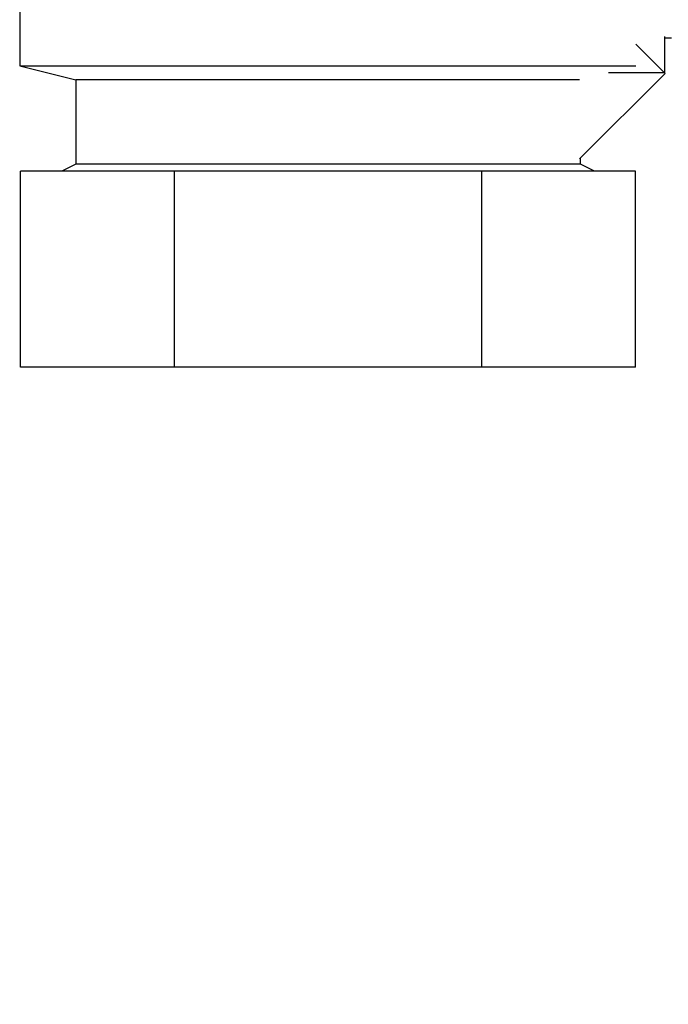
# Model space of a CAD drawing. Units: millimetres. Extents: x 0 to 4200, y 0 to 2970.
# Drawn here: x 2255 to 2302, y 1559 to 1629 of the extents above; entities that cross this region are included whole.
import ezdxf

# ---------------------------------------------------------------- set-up
doc = ezdxf.new("R2010")
doc.units = ezdxf.units.MM
doc.linetypes.add('SLD-Durchgehend', pattern=[0])
doc.layers.add('SLD-0', color=7, linetype='SLD-Durchgehend', lineweight=30)
doc.styles.add('SLDTEXTSTYLE1', font='TXT', dxfattribs={"width": 0.605})
doc.dimstyles.new('SLDDIMSTYLE1', dxfattribs={"dimtxt": 35, "dimasz": 25, "dimexe": 0, "dimexo": 0.0625, "dimgap": 8.75, "dimtad": 1, "dimdec": 0, "dimrnd": 1e-09, "dimzin": 12, "dimdsep": 46, "dimtxsty": 'SLDTEXTSTYLE1', "dimsah": 1, "dimcen": 0.09, "dimadec": 0, "dimazin": 3, "dimtfac": 1, "dimtmove": 0, "dimatfit": 0, "dimfxl": 1, "dimfrac": 2, "dimtolj": 1, "dimtzin": 12, "dimarcsym": 0})

# ---------------------------------------------------------------- blocks, each defined once
blk = doc.blocks.new('_D_1')
at = {"ltscale": 10}
for p, q in [((2664.866, 2527.243), (2664.866, 2567.243)), ((2304.914, 2527.243), (2674.866, 2527.243)), ((2664.866, 2527.243), (2664.866, 1598.743)), ((2364.364, 1598.743), (2674.866, 1598.743)), ((2664.866, 1598.743), (2664.866, 1558.743))]:
    blk.add_line(p, q, dxfattribs=at)
for points in [[(2664.866, 2527.243), (2668.866, 2552.243), (2660.866, 2552.243)], [(2664.866, 1598.743), (2660.866, 1573.743), (2668.866, 1573.743)]]:
    blk.add_solid(points, dxfattribs=at)
at = {"ltscale": 10, "insert": (2619.749, 2022.889), "char_height": 35, "attachment_point": 1, "rotation": 90, "style": 'SLDTEXTSTYLE1'}
blk.add_mtext('929', dxfattribs=at)

msp = doc.modelspace()

# ---------------------------------------------------------------- linework, layer by layer
at = {"layer": 'SLD-0', "ltscale": 10}
for p, q in [((2255.364, 1644.743), (2255.364, 1625.743)), ((2301.364, 1627.857), (2301.364, 1625.243)), ((2301.364, 1627.743), (2301.864, 1627.743)), ((2299.313, 1627.295), (2301.4, 1625.208)), ((2255.364, 1625.743), (2259.364, 1624.743)), ((2255.364, 1625.743), (2299.313, 1625.743)), ((2301.4, 1625.208), (2295.302, 1619.11)), ((2297.364, 1625.243), (2297.364, 1625.257)), ((2301.364, 1625.243), (2297.364, 1625.243)), ((2259.364, 1624.743), (2259.364, 1618.743)), ((2295.302, 1624.743), (2259.364, 1624.743)), ((2295.364, 1618.743), (2295.364, 1619.172)), ((2259.364, 1618.743), (2258.364, 1618.243)), ((2295.364, 1618.743), (2259.364, 1618.743)), ((2296.364, 1618.243), (2295.364, 1618.743)), ((2255.425, 1604.243), (2255.425, 1618.243)), ((2266.395, 1618.243), (2255.425, 1618.243)), ((2266.395, 1604.243), (2266.395, 1618.243)), ((2288.334, 1618.243), (2266.395, 1618.243)), ((2288.334, 1604.243), (2288.334, 1618.243)), ((2299.304, 1618.243), (2288.334, 1618.243)), ((2299.304, 1604.243), (2299.304, 1618.243)), ((2266.395, 1604.243), (2255.425, 1604.243)), ((2288.334, 1604.243), (2266.395, 1604.243)), ((2299.304, 1604.243), (2288.334, 1604.243))]:
    msp.add_line(p, q, dxfattribs=at)

# ---------------------------------------------------------------- dimensions: what is measured, and where the dimension line sits
at = {"ltscale": 10}
dim = msp.add_linear_dim(base=(2664.866204917, 1598.74336052), p1=(2294.914204917, 2527.24336052), p2=(2354.364204917, 1598.74336052), angle=90, dimstyle='SLDDIMSTYLE1', dxfattribs=at)
dim.commit()
dim.dimension.update_dxf_attribs({"geometry": '_D_1', "text_midpoint": (2664.866204917, 2062.99336052), "dimtype": 160})

doc.saveas('drawing.dxf')
